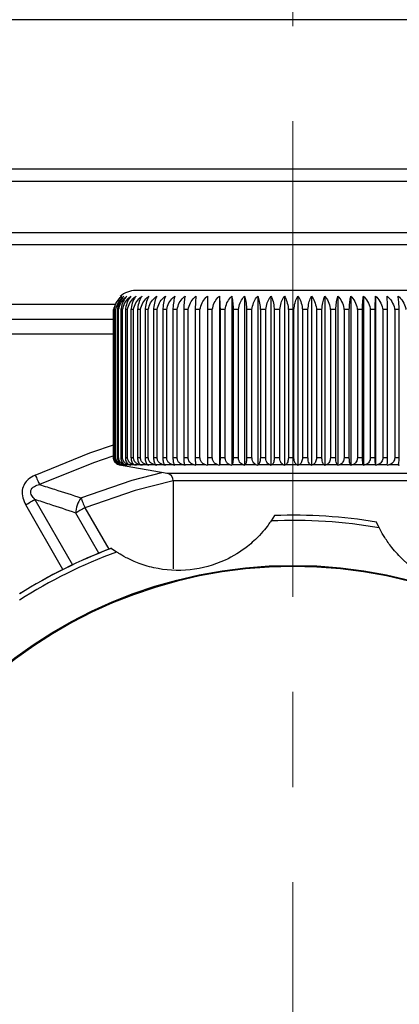
# Model space of a CAD drawing. Units: millimetres. Extents: x 5354 to 6614, y 1970 to 2861.
# Drawn here: x 5925 to 5950, y 2487 to 2553 of the extents above; entities that cross this region are included whole.
import ezdxf

# ---------------------------------------------------------------- set-up
doc = ezdxf.new("R2010")
doc.units = ezdxf.units.MM
doc.linetypes.add('CENTER', pattern=[50.8, 31.75, -6.35, 6.35, -6.35])
doc.layers.add('5.中心线', color=1, linetype='CENTER', lineweight=13)

msp = doc.modelspace()

# ---------------------------------------------------------------- linework, layer by layer
for p, q in [((5993.323, 2552.815), (5849.323, 2552.815)), ((5896.323, 2542.851), (5993.323, 2542.851)), ((5993.323, 2542.019), (5896.323, 2542.019)), ((5896.323, 2538.612), (5993.323, 2538.612)), ((5993.323, 2537.78), (5896.323, 2537.78)), ((5953.84, 2534.737), (5932.807, 2534.737)), ((5902.823, 2533.815), (5931.423, 2533.815)), ((5937.601, 2534.37), (5937.601, 2523.078)), ((5938.402, 2534.37), (5938.402, 2523.078)), ((5939.232, 2534.37), (5939.232, 2523.078)), ((5940.088, 2534.37), (5940.088, 2523.078)), ((5940.964, 2534.37), (5940.964, 2523.078)), ((5941.854, 2534.37), (5941.854, 2523.078)), ((5942.754, 2534.37), (5942.754, 2523.078)), ((5943.657, 2534.37), (5943.657, 2523.078)), ((5944.557, 2534.37), (5944.557, 2523.078)), ((5945.451, 2534.37), (5945.451, 2523.078)), ((5946.331, 2534.37), (5946.331, 2523.078)), ((5947.193, 2534.37), (5947.193, 2523.078)), ((5948.03, 2534.37), (5948.03, 2523.078)), ((5948.839, 2534.37), (5948.839, 2523.078)), ((5931.354, 2533.61), (5931.323, 2533.461)), ((5931.324, 2523.586), (5931.324, 2533.461)), ((5931.365, 2533.461), (5931.34, 2533.461)), ((5931.34, 2533.461), (5931.34, 2523.586)), ((5931.365, 2523.586), (5931.365, 2533.461)), ((5931.481, 2533.461), (5931.427, 2533.461)), ((5931.427, 2533.461), (5931.427, 2523.586)), ((5931.481, 2523.586), (5931.481, 2533.461)), ((5931.669, 2533.461), (5931.587, 2533.461)), ((5931.587, 2533.461), (5931.587, 2523.586)), ((5931.669, 2523.586), (5931.669, 2533.461)), ((5931.93, 2533.461), (5931.819, 2533.461)), ((5931.819, 2533.461), (5931.819, 2523.586)), ((5931.93, 2523.586), (5931.93, 2533.461)), ((5932.26, 2533.461), (5932.123, 2533.461)), ((5932.123, 2533.461), (5932.123, 2523.586)), ((5932.26, 2523.586), (5932.26, 2533.461)), ((5932.659, 2533.461), (5932.495, 2533.461)), ((5932.495, 2533.461), (5932.495, 2523.586)), ((5932.659, 2523.586), (5932.659, 2533.461)), ((5933.124, 2533.461), (5932.934, 2533.461)), ((5932.934, 2533.461), (5932.934, 2523.586)), ((5933.124, 2523.586), (5933.124, 2533.461)), ((5933.651, 2533.461), (5933.437, 2533.461)), ((5933.437, 2533.461), (5933.437, 2523.586)), ((5933.651, 2523.586), (5933.651, 2533.461)), ((5934.238, 2533.461), (5934.002, 2533.461)), ((5934.002, 2533.461), (5934.002, 2523.586)), ((5934.238, 2523.586), (5934.238, 2533.461)), ((5934.881, 2533.461), (5934.623, 2533.461)), ((5934.623, 2533.461), (5934.623, 2523.586)), ((5934.881, 2523.586), (5934.881, 2533.461)), ((5935.577, 2533.461), (5935.298, 2533.461)), ((5935.298, 2533.461), (5935.298, 2523.586)), ((5935.577, 2523.586), (5935.577, 2533.461)), ((5936.319, 2533.461), (5936.023, 2533.461)), ((5936.023, 2533.461), (5936.023, 2523.586)), ((5936.319, 2523.586), (5936.319, 2533.461)), ((5937.106, 2533.461), (5936.793, 2533.461)), ((5936.793, 2533.461), (5936.793, 2523.586)), ((5937.106, 2523.586), (5937.106, 2533.461)), ((5937.93, 2533.461), (5937.603, 2533.461)), ((5937.603, 2533.461), (5937.603, 2523.586)), ((5937.93, 2523.586), (5937.93, 2533.461)), ((5938.788, 2533.461), (5938.448, 2533.461)), ((5938.448, 2533.461), (5938.448, 2523.586)), ((5938.788, 2523.586), (5938.788, 2533.461)), ((5939.673, 2533.461), (5939.324, 2533.461)), ((5939.324, 2533.461), (5939.324, 2523.586)), ((5939.673, 2523.586), (5939.673, 2533.461)), ((5940.581, 2533.461), (5940.224, 2533.461)), ((5940.224, 2533.461), (5940.224, 2523.586)), ((5940.581, 2523.586), (5940.581, 2533.461)), ((5941.506, 2533.461), (5941.143, 2533.461)), ((5941.143, 2533.461), (5941.143, 2523.586)), ((5941.506, 2523.586), (5941.506, 2533.461)), ((5942.443, 2533.461), (5942.075, 2533.461)), ((5942.075, 2533.461), (5942.075, 2523.586)), ((5942.443, 2523.586), (5942.443, 2533.461)), ((5943.015, 2533.461), (5943.015, 2523.586)), ((5943.384, 2533.461), (5943.015, 2533.461)), ((5943.384, 2523.586), (5943.384, 2533.461)), ((5944.326, 2533.461), (5943.958, 2533.461)), ((5943.958, 2533.461), (5943.958, 2523.586)), ((5944.326, 2523.586), (5944.326, 2533.461)), ((5945.261, 2533.461), (5944.896, 2533.461)), ((5944.896, 2533.461), (5944.896, 2523.586)), ((5945.261, 2523.586), (5945.261, 2533.461)), ((5946.184, 2533.461), (5945.824, 2533.461)), ((5945.824, 2533.461), (5945.824, 2523.586)), ((5946.184, 2523.586), (5946.184, 2533.461)), ((5947.09, 2533.461), (5946.737, 2533.461)), ((5946.737, 2533.461), (5946.737, 2523.586)), ((5947.09, 2523.586), (5947.09, 2533.461)), ((5947.972, 2533.461), (5947.63, 2533.461)), ((5947.63, 2533.461), (5947.63, 2523.586)), ((5947.972, 2523.586), (5947.972, 2533.461)), ((5948.826, 2533.461), (5948.495, 2533.461)), ((5948.495, 2533.461), (5948.495, 2523.586)), ((5948.826, 2523.586), (5948.826, 2533.461)), ((5949.645, 2533.461), (5949.329, 2533.461)), ((5949.329, 2533.461), (5949.329, 2523.586)), ((5949.645, 2523.586), (5949.645, 2533.461)), ((5950.426, 2533.461), (5950.125, 2533.461)), ((5950.125, 2533.461), (5950.125, 2523.586)), ((5950.426, 2523.586), (5950.426, 2533.461)), ((5902.823, 2532.815), (5931.324, 2532.815)), ((5931.324, 2531.815), (5902.823, 2531.815)), ((5931.34, 2523.586), (5931.365, 2523.586)), ((5931.427, 2523.586), (5931.481, 2523.586)), ((5931.587, 2523.586), (5931.669, 2523.586)), ((5931.819, 2523.586), (5931.93, 2523.586)), ((5932.123, 2523.586), (5932.26, 2523.586)), ((5932.495, 2523.586), (5932.659, 2523.586)), ((5932.934, 2523.586), (5933.124, 2523.586)), ((5933.437, 2523.586), (5933.651, 2523.586)), ((5934.002, 2523.586), (5934.238, 2523.586)), ((5934.623, 2523.586), (5934.881, 2523.586)), ((5935.298, 2523.586), (5935.577, 2523.586)), ((5936.023, 2523.586), (5936.319, 2523.586)), ((5936.793, 2523.586), (5937.106, 2523.586)), ((5937.603, 2523.586), (5937.93, 2523.586)), ((5938.448, 2523.586), (5938.788, 2523.586)), ((5939.324, 2523.586), (5939.673, 2523.586)), ((5940.224, 2523.586), (5940.581, 2523.586)), ((5941.143, 2523.586), (5941.506, 2523.586)), ((5942.075, 2523.586), (5942.443, 2523.586)), ((5943.015, 2523.586), (5943.384, 2523.586)), ((5943.958, 2523.586), (5944.326, 2523.586)), ((5944.896, 2523.586), (5945.261, 2523.586)), ((5945.824, 2523.586), (5946.184, 2523.586)), ((5946.737, 2523.586), (5947.09, 2523.586)), ((5947.63, 2523.586), (5947.972, 2523.586)), ((5948.495, 2523.586), (5948.826, 2523.586)), ((5949.329, 2523.586), (5949.645, 2523.586)), ((5950.125, 2523.586), (5950.426, 2523.586)), ((5931.737, 2523.093), (5934.91, 2522.534)), ((5931.74, 2523.093), (5931.828, 2523.078)), ((5931.828, 2523.078), (5931.743, 2523.093)), ((5931.798, 2523.093), (5931.743, 2523.093)), ((5931.927, 2523.093), (5931.809, 2523.093)), ((5931.927, 2523.093), (5932.022, 2523.078)), ((5932.022, 2523.078), (5931.946, 2523.093)), ((5932.127, 2523.093), (5931.946, 2523.093)), ((5932.127, 2523.093), (5932.224, 2523.078)), ((5932.224, 2523.078), (5932.153, 2523.093)), ((5932.395, 2523.093), (5932.153, 2523.093)), ((5932.395, 2523.093), (5932.494, 2523.078)), ((5932.494, 2523.078), (5932.429, 2523.093)), ((5932.731, 2523.093), (5932.429, 2523.093)), ((5932.731, 2523.093), (5932.831, 2523.078)), ((5932.831, 2523.078), (5932.772, 2523.093)), ((5933.132, 2523.093), (5932.772, 2523.093)), ((5933.132, 2523.093), (5933.232, 2523.078)), ((5933.232, 2523.078), (5933.18, 2523.093)), ((5933.596, 2523.093), (5933.18, 2523.093)), ((5933.596, 2523.093), (5933.696, 2523.078)), ((5933.696, 2523.078), (5933.651, 2523.093)), ((5934.12, 2523.093), (5933.651, 2523.093)), ((5934.12, 2523.093), (5934.219, 2523.078)), ((5934.219, 2523.078), (5934.181, 2523.093)), ((5934.701, 2523.093), (5934.181, 2523.093)), ((5934.701, 2523.093), (5934.799, 2523.078)), ((5934.799, 2523.078), (5934.768, 2523.093)), ((5935.335, 2523.093), (5934.768, 2523.093)), ((5935.335, 2523.093), (5935.431, 2523.078)), ((5935.431, 2523.078), (5935.408, 2523.093)), ((5936.018, 2523.093), (5935.408, 2523.093)), ((5936.018, 2523.093), (5936.111, 2523.078)), ((5936.111, 2523.078), (5936.096, 2523.093)), ((5936.746, 2523.093), (5936.096, 2523.093)), ((5936.746, 2523.093), (5936.836, 2523.078)), ((5936.836, 2523.078), (5936.829, 2523.093)), ((5937.515, 2523.093), (5936.829, 2523.093)), ((5937.515, 2523.093), (5937.601, 2523.078)), ((5937.601, 2523.078), (5937.602, 2523.093)), ((5938.319, 2523.093), (5937.602, 2523.093)), ((5938.319, 2523.093), (5938.402, 2523.078)), ((5938.402, 2523.078), (5938.41, 2523.093)), ((5939.155, 2523.093), (5938.41, 2523.093)), ((5939.155, 2523.093), (5939.232, 2523.078)), ((5939.232, 2523.078), (5939.248, 2523.093)), ((5940.016, 2523.093), (5939.248, 2523.093)), ((5940.016, 2523.093), (5940.088, 2523.078)), ((5940.088, 2523.078), (5940.112, 2523.093)), ((5940.897, 2523.093), (5940.112, 2523.093)), ((5940.897, 2523.093), (5940.964, 2523.078)), ((5940.964, 2523.078), (5940.995, 2523.093)), ((5941.794, 2523.093), (5940.995, 2523.093)), ((5941.794, 2523.093), (5941.854, 2523.078)), ((5941.854, 2523.078), (5941.893, 2523.093)), ((5942.699, 2523.093), (5941.893, 2523.093)), ((5942.699, 2523.093), (5942.754, 2523.078)), ((5942.754, 2523.078), (5942.799, 2523.093)), ((5943.609, 2523.093), (5942.799, 2523.093)), ((5943.609, 2523.093), (5943.657, 2523.078)), ((5943.657, 2523.078), (5943.709, 2523.093)), ((5944.517, 2523.093), (5943.709, 2523.093)), ((5944.517, 2523.093), (5944.557, 2523.078)), ((5944.557, 2523.078), (5944.617, 2523.093)), ((5945.418, 2523.093), (5944.617, 2523.093)), ((5945.418, 2523.093), (5945.451, 2523.078)), ((5945.451, 2523.078), (5945.516, 2523.093)), ((5946.305, 2523.093), (5945.516, 2523.093)), ((5946.305, 2523.093), (5946.331, 2523.078)), ((5946.331, 2523.078), (5946.402, 2523.093)), ((5947.175, 2523.093), (5946.402, 2523.093)), ((5947.175, 2523.093), (5947.193, 2523.078)), ((5947.193, 2523.078), (5947.269, 2523.093)), ((5948.02, 2523.093), (5947.269, 2523.093)), ((5948.02, 2523.093), (5948.03, 2523.078)), ((5948.03, 2523.078), (5948.111, 2523.093)), ((5948.837, 2523.093), (5948.111, 2523.093)), ((5948.837, 2523.093), (5948.839, 2523.078)), ((5948.839, 2523.078), (5948.925, 2523.093)), ((5949.619, 2523.093), (5948.925, 2523.093)), ((5949.619, 2523.093), (5949.614, 2523.078)), ((5949.614, 2523.078), (5949.703, 2523.093)), ((5950.363, 2523.093), (5949.703, 2523.093)), ((5950.363, 2523.093), (5950.35, 2523.078)), ((5950.35, 2523.078), (5950.442, 2523.093)), ((5934.91, 2522.534), (5951.737, 2522.534)), ((5935.323, 2522.041), (5935.323, 2516.158)), ((5951.323, 2522.041), (5935.323, 2522.041)), ((5926.07, 2520.785), (5928.587, 2516.426)), ((5927.949, 2516.116), (5925.457, 2520.432)), ((5929.415, 2520.233), (5931.014, 2517.464)), ((5930.35, 2517.201), (5928.803, 2519.88)), ((5942.089, 2519.716), (5941.861, 2519.357)), ((5949.092, 2518.897), (5948.912, 2519.282)), ((5931.529, 2517.282), (5931.18, 2517.525))]:
    msp.add_line(p, q)
at = {"flags": 128}
for points in [[(5926.086, 2522.422), (5929.747, 2523.912), (5931.462, 2524.473)], [(5931.292, 2523.68), (5929.982, 2523.245), (5926.384, 2521.78)], [(5929.154, 2520.89), (5932.583, 2522.071), (5934.568, 2522.594)], [(5926.086, 2522.422), (5926.128, 2522.333), (5926.169, 2522.245), (5926.209, 2522.158), (5926.248, 2522.074), (5926.285, 2521.994), (5926.32, 2521.918), (5926.354, 2521.846), (5926.384, 2521.78)], [(5935.323, 2522.04), (5932.782, 2521.393), (5929.415, 2520.233)], [(5925.457, 2520.432), (5925.542, 2520.481), (5925.626, 2520.529), (5925.709, 2520.577), (5925.789, 2520.623), (5925.866, 2520.668), (5925.939, 2520.71), (5926.007, 2520.749), (5926.07, 2520.785)], [(5929.154, 2520.89), (5929.181, 2520.823), (5929.21, 2520.749), (5929.241, 2520.671), (5929.274, 2520.589), (5929.308, 2520.503), (5929.343, 2520.415), (5929.379, 2520.324), (5929.415, 2520.233)], [(5929.415, 2520.233), (5929.33, 2520.184), (5929.246, 2520.136), (5929.164, 2520.088), (5929.084, 2520.042), (5929.007, 2519.998), (5928.934, 2519.956), (5928.866, 2519.916), (5928.803, 2519.88)]]:
    msp.add_lwpolyline(points, dxfattribs=at)
msp.add_circle((5943.323, 2485.315), 31.074)
for centre, radius, start, end in [((5932.807, 2533.237), 1.5, 90, 133.15303), ((5934.823, 2522.041), 0.5, 0, 80), ((5930.514, 2519.852), 1.711, 142.65038, 179.0678), ((5943.323, 2485.315), 34.073, 80.25256, 92.45903), ((5943.323, 2485.315), 34.424, 80.64839, 92.05779), ((5943.323, 2485.315), 34.423, 80.65708, 92.0545), ((5943.323, 2485.315), 34.423, 110.65708, 122.0545), ((5943.323, 2485.315), 34.424, 110.64305, 122.05144), ((5943.323, 2485.315), 34.073, 110.25256, 122.45903), ((5943.323, 2485.315), 31, 0, 180)]:
    msp.add_arc(centre, radius, start, end)
for points, knots in [([(5931.523, 2533.988), (5931.455, 2533.845), (5931.375, 2533.676), (5931.345, 2533.488), (5931.34, 2533.461)], [0, 0, 0, 0, 0.85306, 1, 1, 1, 1]), ([(5931.365, 2533.461), (5931.405, 2533.614), (5931.484, 2533.919), (5931.705, 2534.208), (5931.854, 2534.338), (5931.89, 2534.37)], [0, 0, 0, 0, 0.43093, 0.860948, 1, 1, 1, 1]), ([(5931.481, 2533.461), (5931.522, 2533.614), (5931.603, 2533.919), (5931.831, 2534.208), (5931.984, 2534.338), (5932.022, 2534.37)], [0, 0, 0, 0, 0.430931, 0.860949, 1, 1, 1, 1]), ([(5932.022, 2534.37), (5931.926, 2534.256), (5931.735, 2534.029), (5931.619, 2533.681), (5931.591, 2533.488), (5931.587, 2533.461)], [0, 0, 0, 0, 0.460712, 0.923351, 1, 1, 1, 1]), ([(5931.669, 2533.461), (5931.711, 2533.614), (5931.795, 2533.919), (5932.028, 2534.208), (5932.185, 2534.338), (5932.224, 2534.37)], [0, 0, 0, 0, 0.430929, 0.860948, 1, 1, 1, 1]), ([(5932.224, 2534.37), (5932.135, 2534.256), (5931.957, 2534.029), (5931.849, 2533.681), (5931.823, 2533.488), (5931.819, 2533.461)], [0, 0, 0, 0, 0.4606852, 0.9233241, 1, 1, 1, 1]), ([(5931.93, 2533.461), (5931.972, 2533.614), (5932.057, 2533.919), (5932.295, 2534.208), (5932.455, 2534.338), (5932.494, 2534.37)], [0, 0, 0, 0, 0.43093, 0.860947, 1, 1, 1, 1]), ([(5932.494, 2534.37), (5932.412, 2534.256), (5932.249, 2534.029), (5932.15, 2533.681), (5932.126, 2533.488), (5932.123, 2533.461)], [0, 0, 0, 0, 0.460685, 0.923325, 1, 1, 1, 1]), ([(5932.26, 2533.461), (5932.303, 2533.614), (5932.389, 2533.919), (5932.63, 2534.208), (5932.791, 2534.338), (5932.831, 2534.37)], [0, 0, 0, 0, 0.430931, 0.86095, 1, 1, 1, 1]), ([(5932.831, 2534.37), (5932.757, 2534.256), (5932.609, 2534.029), (5932.52, 2533.681), (5932.498, 2533.488), (5932.495, 2533.461)], [0, 0, 0, 0, 0.460713, 0.923352, 1, 1, 1, 1]), ([(5932.659, 2533.461), (5932.702, 2533.614), (5932.789, 2533.919), (5933.031, 2534.208), (5933.193, 2534.338), (5933.232, 2534.37)], [0, 0, 0, 0, 0.430931, 0.86095, 1, 1, 1, 1]), ([(5933.232, 2534.37), (5933.167, 2534.256), (5933.035, 2534.029), (5932.956, 2533.681), (5932.937, 2533.488), (5932.934, 2533.461)], [0, 0, 0, 0, 0.460718, 0.923353, 1, 1, 1, 1]), ([(5933.124, 2533.461), (5933.167, 2533.614), (5933.253, 2533.919), (5933.495, 2534.208), (5933.657, 2534.338), (5933.696, 2534.37)], [0, 0, 0, 0, 0.430931, 0.860947, 1, 1, 1, 1]), ([(5933.696, 2534.37), (5933.639, 2534.256), (5933.525, 2534.029), (5933.457, 2533.681), (5933.44, 2533.488), (5933.437, 2533.461)], [0, 0, 0, 0, 0.460719, 0.923353, 1, 1, 1, 1]), ([(5933.651, 2533.461), (5933.694, 2533.614), (5933.78, 2533.919), (5934.019, 2534.208), (5934.18, 2534.338), (5934.219, 2534.37)], [0, 0, 0, 0, 0.43093, 0.860948, 1, 1, 1, 1]), ([(5934.219, 2534.37), (5934.172, 2534.256), (5934.076, 2534.029), (5934.018, 2533.681), (5934.004, 2533.488), (5934.002, 2533.461)], [0, 0, 0, 0, 0.460749, 0.92338, 1, 1, 1, 1]), ([(5934.238, 2533.461), (5934.281, 2533.614), (5934.365, 2533.919), (5934.601, 2534.208), (5934.76, 2534.338), (5934.799, 2534.37)], [0, 0, 0, 0, 0.430929, 0.860948, 1, 1, 1, 1]), ([(5934.799, 2534.37), (5934.76, 2534.256), (5934.683, 2534.029), (5934.636, 2533.681), (5934.625, 2533.488), (5934.623, 2533.461)], [0, 0, 0, 0, 0.460747, 0.923379, 1, 1, 1, 1]), ([(5934.881, 2533.461), (5934.923, 2533.614), (5935.005, 2533.919), (5935.237, 2534.208), (5935.393, 2534.338), (5935.431, 2534.37)], [0, 0, 0, 0, 0.43093, 0.860949, 1, 1, 1, 1]), ([(5935.431, 2534.37), (5935.402, 2534.256), (5935.343, 2534.029), (5935.308, 2533.681), (5935.3, 2533.488), (5935.298, 2533.461)], [0, 0, 0, 0, 0.460751, 0.92338, 1, 1, 1, 1]), ([(5935.577, 2533.461), (5935.617, 2533.614), (5935.697, 2533.919), (5935.923, 2534.208), (5936.074, 2534.338), (5936.111, 2534.37)], [0, 0, 0, 0, 0.430931, 0.860948, 1, 1, 1, 1]), ([(5936.111, 2534.37), (5936.092, 2534.256), (5936.053, 2534.029), (5936.03, 2533.681), (5936.024, 2533.488), (5936.023, 2533.461)], [0, 0, 0, 0, 0.460749, 0.923382, 1, 1, 1, 1]), ([(5936.319, 2533.461), (5936.358, 2533.614), (5936.436, 2533.919), (5936.654, 2534.208), (5936.801, 2534.338), (5936.836, 2534.37)], [0, 0, 0, 0, 0.430931, 0.860949, 1, 1, 1, 1]), ([(5936.836, 2534.37), (5936.827, 2534.256), (5936.808, 2534.029), (5936.796, 2533.681), (5936.793, 2533.488), (5936.793, 2533.461)], [0, 0, 0, 0, 0.46075, 0.923381, 1, 1, 1, 1]), ([(5937.106, 2533.461), (5937.143, 2533.614), (5937.218, 2533.919), (5937.427, 2534.208), (5937.567, 2534.338), (5937.601, 2534.37)], [0, 0, 0, 0, 0.43093, 0.860949, 1, 1, 1, 1]), ([(5937.601, 2534.37), (5937.602, 2534.256), (5937.602, 2534.029), (5937.603, 2533.681), (5937.603, 2533.488), (5937.603, 2533.461)], [0, 0, 0, 0, 0.460752, 0.923381, 1, 1, 1, 1]), ([(5937.93, 2533.461), (5937.966, 2533.614), (5938.037, 2533.919), (5938.236, 2534.208), (5938.369, 2534.338), (5938.402, 2534.37)], [0, 0, 0, 0, 0.430931, 0.86095, 1, 1, 1, 1]), ([(5938.402, 2534.37), (5938.412, 2534.256), (5938.432, 2534.029), (5938.445, 2533.681), (5938.448, 2533.488), (5938.448, 2533.461)], [0, 0, 0, 0, 0.460749, 0.923381, 1, 1, 1, 1]), ([(5938.788, 2533.461), (5938.821, 2533.614), (5938.888, 2533.919), (5939.076, 2534.208), (5939.202, 2534.338), (5939.232, 2534.37)], [0, 0, 0, 0, 0.430931, 0.860951, 1, 1, 1, 1]), ([(5939.232, 2534.37), (5939.252, 2534.256), (5939.293, 2534.029), (5939.317, 2533.681), (5939.323, 2533.488), (5939.324, 2533.461)], [0, 0, 0, 0, 0.46075, 0.92338, 1, 1, 1, 1]), ([(5939.673, 2533.461), (5939.705, 2533.614), (5939.767, 2533.919), (5939.942, 2534.208), (5940.059, 2534.338), (5940.088, 2534.37)], [0, 0, 0, 0, 0.43093, 0.860948, 1, 1, 1, 1]), ([(5940.088, 2534.37), (5940.118, 2534.256), (5940.178, 2534.029), (5940.213, 2533.681), (5940.222, 2533.488), (5940.224, 2533.461)], [0, 0, 0, 0, 0.460749, 0.92338, 1, 1, 1, 1]), ([(5940.581, 2533.461), (5940.61, 2533.614), (5940.668, 2533.919), (5940.829, 2534.208), (5940.937, 2534.338), (5940.964, 2534.37)], [0, 0, 0, 0, 0.43093, 0.860949, 1, 1, 1, 1]), ([(5940.964, 2534.37), (5941.003, 2534.256), (5941.082, 2534.029), (5941.129, 2533.681), (5941.141, 2533.488), (5941.143, 2533.461)], [0, 0, 0, 0, 0.460749, 0.923381, 1, 1, 1, 1]), ([(5941.506, 2533.461), (5941.533, 2533.614), (5941.585, 2533.919), (5941.732, 2534.208), (5941.83, 2534.338), (5941.854, 2534.37)], [0, 0, 0, 0, 0.430931, 0.860947, 1, 1, 1, 1]), ([(5941.854, 2534.37), (5941.903, 2534.256), (5942, 2534.029), (5942.059, 2533.681), (5942.073, 2533.488), (5942.075, 2533.461)], [0, 0, 0, 0, 0.460749, 0.923381, 1, 1, 1, 1]), ([(5942.443, 2533.461), (5942.466, 2533.614), (5942.513, 2533.919), (5942.644, 2534.208), (5942.732, 2534.338), (5942.754, 2534.37)], [0, 0, 0, 0, 0.430932, 0.860949, 1, 1, 1, 1]), ([(5942.754, 2534.37), (5942.811, 2534.256), (5942.927, 2534.029), (5942.996, 2533.681), (5943.013, 2533.488), (5943.015, 2533.461)], [0, 0, 0, 0, 0.460747, 0.92338, 1, 1, 1, 1]), ([(5943.384, 2533.461), (5943.405, 2533.614), (5943.446, 2533.919), (5943.561, 2534.208), (5943.638, 2534.338), (5943.657, 2534.37)], [0, 0, 0, 0, 0.430931, 0.860946, 1, 1, 1, 1]), ([(5943.657, 2534.37), (5943.723, 2534.256), (5943.855, 2534.029), (5943.935, 2533.681), (5943.955, 2533.488), (5943.958, 2533.461)], [0, 0, 0, 0, 0.460721, 0.923353, 1, 1, 1, 1]), ([(5944.326, 2533.461), (5944.343, 2533.614), (5944.378, 2533.919), (5944.476, 2534.208), (5944.541, 2534.338), (5944.557, 2534.37)], [0, 0, 0, 0, 0.430932, 0.860948, 1, 1, 1, 1]), ([(5944.557, 2534.37), (5944.632, 2534.256), (5944.781, 2534.029), (5944.871, 2533.681), (5944.893, 2533.488), (5944.896, 2533.461)], [0, 0, 0, 0, 0.460717, 0.923352, 1, 1, 1, 1]), ([(5945.261, 2533.461), (5945.275, 2533.614), (5945.304, 2533.919), (5945.384, 2534.208), (5945.438, 2534.338), (5945.451, 2534.37)], [0, 0, 0, 0, 0.43093, 0.860947, 1, 1, 1, 1]), ([(5945.451, 2534.37), (5945.533, 2534.256), (5945.697, 2534.029), (5945.797, 2533.681), (5945.821, 2533.488), (5945.824, 2533.461)], [0, 0, 0, 0, 0.460715, 0.923351, 1, 1, 1, 1]), ([(5946.184, 2533.461), (5946.195, 2533.614), (5946.217, 2533.919), (5946.279, 2534.208), (5946.321, 2534.338), (5946.331, 2534.37)], [0, 0, 0, 0, 0.430931, 0.86095, 1, 1, 1, 1]), ([(5946.331, 2534.37), (5946.42, 2534.256), (5946.599, 2534.029), (5946.707, 2533.681), (5946.734, 2533.488), (5946.737, 2533.461)], [0, 0, 0, 0, 0.460683, 0.923324, 1, 1, 1, 1]), ([(5947.09, 2533.461), (5947.097, 2533.614), (5947.113, 2533.919), (5947.156, 2534.208), (5947.185, 2534.338), (5947.193, 2534.37)], [0, 0, 0, 0, 0.430932, 0.860949, 1, 1, 1, 1]), ([(5947.193, 2534.37), (5947.289, 2534.256), (5947.481, 2534.029), (5947.597, 2533.681), (5947.626, 2533.488), (5947.63, 2533.461)], [0, 0, 0, 0, 0.460684, 0.923325, 1, 1, 1, 1]), ([(5947.972, 2533.461), (5947.976, 2533.614), (5947.985, 2533.919), (5948.01, 2534.208), (5948.026, 2534.338), (5948.03, 2534.37)], [0, 0, 0, 0, 0.4309307, 0.86095, 1, 1, 1, 1]), ([(5948.03, 2534.37), (5948.132, 2534.256), (5948.337, 2534.029), (5948.46, 2533.681), (5948.491, 2533.488), (5948.495, 2533.461)], [0, 0, 0, 0, 0.460713, 0.923352, 1, 1, 1, 1]), ([(5948.826, 2533.461), (5948.827, 2533.614), (5948.829, 2533.919), (5948.834, 2534.208), (5948.838, 2534.338), (5948.839, 2534.37)], [0, 0, 0, 0, 0.43093, 0.860948, 1, 1, 1, 1]), ([(5948.839, 2534.37), (5948.947, 2534.256), (5949.162, 2534.029), (5949.292, 2533.681), (5949.324, 2533.488), (5949.329, 2533.461)], [0, 0, 0, 0, 0.460719, 0.923352, 1, 1, 1, 1]), ([(5949.614, 2534.37), (5949.726, 2534.256), (5949.952, 2534.029), (5950.087, 2533.681), (5950.121, 2533.488), (5950.125, 2533.461)], [0, 0, 0, 0, 0.4607205, 0.9233531, 1, 1, 1, 1]), ([(5949.645, 2533.461), (5949.643, 2533.614), (5949.638, 2533.919), (5949.625, 2534.208), (5949.616, 2534.338), (5949.614, 2534.37)], [0, 0, 0, 0, 0.430929, 0.860945, 1, 1, 1, 1]), ([(5950.35, 2534.37), (5950.466, 2534.256), (5950.7, 2534.029), (5950.841, 2533.681), (5950.875, 2533.488), (5950.88, 2533.461)], [0, 0, 0, 0, 0.460748, 0.92338, 1, 1, 1, 1]), ([(5950.426, 2533.461), (5950.42, 2533.614), (5950.409, 2533.919), (5950.377, 2534.208), (5950.355, 2534.338), (5950.35, 2534.37)], [0, 0, 0, 0, 0.43093, 0.860946, 1, 1, 1, 1]), ([(5931.515, 2523.204), (5931.483, 2523.229), (5931.406, 2523.29), (5931.337, 2523.431), (5931.328, 2523.539), (5931.324, 2523.586)], [0, 0, 0, 0, 0.2895459, 0.6947609, 1, 1, 1, 1]), ([(5931.34, 2523.586), (5931.345, 2523.535), (5931.354, 2523.432), (5931.422, 2523.295), (5931.525, 2523.183), (5931.638, 2523.118), (5931.716, 2523.1), (5931.743, 2523.093)], [0, 0, 0, 0, 0.205755, 0.41138, 0.626709, 0.867127, 1, 1, 1, 1]), ([(5931.798, 2523.093), (5931.737, 2523.11), (5931.613, 2523.143), (5931.466, 2523.272), (5931.379, 2523.43), (5931.369, 2523.539), (5931.365, 2523.586)], [0, 0, 0, 0, 0.2786301, 0.5601187, 0.8110085, 1, 1, 1, 1]), ([(5931.427, 2523.586), (5931.431, 2523.535), (5931.44, 2523.432), (5931.505, 2523.295), (5931.602, 2523.183), (5931.71, 2523.118), (5931.783, 2523.1), (5931.809, 2523.093)], [0, 0, 0, 0, 0.205754, 0.41138, 0.626714, 0.867127, 1, 1, 1, 1]), ([(5931.927, 2523.093), (5931.864, 2523.11), (5931.736, 2523.143), (5931.585, 2523.272), (5931.495, 2523.43), (5931.485, 2523.539), (5931.481, 2523.586)], [0, 0, 0, 0, 0.278626, 0.560116, 0.811008, 1, 1, 1, 1]), ([(5931.587, 2523.586), (5931.591, 2523.535), (5931.599, 2523.432), (5931.66, 2523.295), (5931.752, 2523.183), (5931.853, 2523.118), (5931.921, 2523.1), (5931.946, 2523.093)], [0, 0, 0, 0, 0.205755, 0.411381, 0.626712, 0.867127, 1, 1, 1, 1]), ([(5932.127, 2523.093), (5932.062, 2523.11), (5931.931, 2523.143), (5931.776, 2523.272), (5931.684, 2523.43), (5931.674, 2523.539), (5931.669, 2523.586)], [0, 0, 0, 0, 0.278628, 0.560115, 0.811009, 1, 1, 1, 1]), ([(5931.819, 2523.586), (5931.823, 2523.535), (5931.83, 2523.432), (5931.887, 2523.295), (5931.972, 2523.183), (5932.066, 2523.118), (5932.13, 2523.1), (5932.153, 2523.093)], [0, 0, 0, 0, 0.205756, 0.411382, 0.626715, 0.867131, 1, 1, 1, 1]), ([(5932.395, 2523.093), (5932.329, 2523.11), (5932.196, 2523.143), (5932.038, 2523.272), (5931.944, 2523.43), (5931.934, 2523.539), (5931.93, 2523.586)], [0, 0, 0, 0, 0.278627, 0.560114, 0.811008, 1, 1, 1, 1]), ([(5932.123, 2523.586), (5932.126, 2523.535), (5932.133, 2523.432), (5932.185, 2523.295), (5932.263, 2523.183), (5932.35, 2523.118), (5932.408, 2523.1), (5932.429, 2523.093)], [0, 0, 0, 0, 0.205754, 0.411382, 0.626712, 0.867124, 1, 1, 1, 1]), ([(5932.731, 2523.093), (5932.664, 2523.11), (5932.529, 2523.143), (5932.37, 2523.272), (5932.275, 2523.43), (5932.265, 2523.539), (5932.26, 2523.586)], [0, 0, 0, 0, 0.278624, 0.560116, 0.811008, 1, 1, 1, 1]), ([(5932.495, 2523.586), (5932.498, 2523.535), (5932.504, 2523.432), (5932.551, 2523.295), (5932.622, 2523.183), (5932.7, 2523.118), (5932.753, 2523.1), (5932.772, 2523.093)], [0, 0, 0, 0, 0.205755, 0.411381, 0.626712, 0.86713, 1, 1, 1, 1]), ([(5933.132, 2523.093), (5933.065, 2523.11), (5932.93, 2523.143), (5932.769, 2523.272), (5932.674, 2523.43), (5932.664, 2523.539), (5932.659, 2523.586)], [0, 0, 0, 0, 0.2786256, 0.560114, 0.8110081, 1, 1, 1, 1]), ([(5932.934, 2523.586), (5932.937, 2523.535), (5932.942, 2523.432), (5932.984, 2523.295), (5933.047, 2523.183), (5933.116, 2523.118), (5933.164, 2523.1), (5933.18, 2523.093)], [0, 0, 0, 0, 0.205754, 0.411381, 0.62671, 0.867122, 1, 1, 1, 1]), ([(5933.596, 2523.093), (5933.529, 2523.11), (5933.394, 2523.143), (5933.234, 2523.272), (5933.139, 2523.43), (5933.128, 2523.539), (5933.124, 2523.586)], [0, 0, 0, 0, 0.278629, 0.560116, 0.811009, 1, 1, 1, 1]), ([(5933.437, 2523.586), (5933.44, 2523.535), (5933.444, 2523.432), (5933.481, 2523.295), (5933.535, 2523.183), (5933.596, 2523.118), (5933.637, 2523.1), (5933.651, 2523.093)], [0, 0, 0, 0, 0.205755, 0.411382, 0.626717, 0.867129, 1, 1, 1, 1]), ([(5934.12, 2523.093), (5934.053, 2523.11), (5933.919, 2523.143), (5933.76, 2523.272), (5933.666, 2523.43), (5933.656, 2523.539), (5933.651, 2523.586)], [0, 0, 0, 0, 0.278627, 0.560117, 0.811009, 1, 1, 1, 1]), ([(5934.002, 2523.586), (5934.004, 2523.535), (5934.008, 2523.432), (5934.038, 2523.295), (5934.084, 2523.183), (5934.135, 2523.118), (5934.169, 2523.1), (5934.181, 2523.093)], [0, 0, 0, 0, 0.2057545, 0.4113809, 0.6267124, 0.8671248, 1, 1, 1, 1]), ([(5934.701, 2523.093), (5934.635, 2523.11), (5934.503, 2523.143), (5934.346, 2523.272), (5934.253, 2523.43), (5934.243, 2523.539), (5934.238, 2523.586)], [0, 0, 0, 0, 0.2786276, 0.5601158, 0.8110084, 1, 1, 1, 1]), ([(5934.623, 2523.586), (5934.625, 2523.535), (5934.628, 2523.432), (5934.653, 2523.295), (5934.69, 2523.183), (5934.731, 2523.118), (5934.758, 2523.1), (5934.768, 2523.093)], [0, 0, 0, 0, 0.205755, 0.41138, 0.626709, 0.86712, 1, 1, 1, 1]), ([(5935.335, 2523.093), (5935.27, 2523.11), (5935.14, 2523.143), (5934.987, 2523.272), (5934.896, 2523.43), (5934.886, 2523.539), (5934.881, 2523.586)], [0, 0, 0, 0, 0.278631, 0.560116, 0.811009, 1, 1, 1, 1]), ([(5935.298, 2523.586), (5935.3, 2523.535), (5935.302, 2523.432), (5935.321, 2523.295), (5935.349, 2523.183), (5935.379, 2523.118), (5935.4, 2523.1), (5935.408, 2523.093)], [0, 0, 0, 0, 0.205754, 0.411379, 0.626714, 0.867125, 1, 1, 1, 1]), ([(5936.018, 2523.093), (5935.955, 2523.11), (5935.829, 2523.143), (5935.679, 2523.272), (5935.59, 2523.43), (5935.581, 2523.539), (5935.577, 2523.586)], [0, 0, 0, 0, 0.278631, 0.560115, 0.811008, 1, 1, 1, 1]), ([(5936.023, 2523.586), (5936.024, 2523.535), (5936.026, 2523.432), (5936.038, 2523.295), (5936.057, 2523.183), (5936.077, 2523.118), (5936.091, 2523.1), (5936.096, 2523.093)], [0, 0, 0, 0, 0.205753, 0.411377, 0.626709, 0.86712, 1, 1, 1, 1]), ([(5936.746, 2523.093), (5936.685, 2523.11), (5936.563, 2523.143), (5936.419, 2523.272), (5936.333, 2523.43), (5936.323, 2523.539), (5936.319, 2523.586)], [0, 0, 0, 0, 0.2786258, 0.5601172, 0.8110084, 1, 1, 1, 1]), ([(5936.793, 2523.586), (5936.793, 2523.535), (5936.794, 2523.432), (5936.8, 2523.295), (5936.809, 2523.183), (5936.819, 2523.118), (5936.826, 2523.1), (5936.829, 2523.093)], [0, 0, 0, 0, 0.2057557, 0.4113818, 0.6267069, 0.86712, 1, 1, 1, 1]), ([(5937.515, 2523.093), (5937.456, 2523.11), (5937.339, 2523.143), (5937.201, 2523.272), (5937.118, 2523.43), (5937.109, 2523.539), (5937.106, 2523.586)], [0, 0, 0, 0, 0.278628, 0.560117, 0.811009, 1, 1, 1, 1]), ([(5937.603, 2523.586), (5937.603, 2523.535), (5937.603, 2523.432), (5937.603, 2523.295), (5937.602, 2523.183), (5937.602, 2523.118), (5937.602, 2523.1), (5937.602, 2523.093)], [0, 0, 0, 0, 0.205754, 0.411378, 0.626711, 0.867128, 1, 1, 1, 1]), ([(5938.319, 2523.093), (5938.264, 2523.11), (5938.152, 2523.143), (5938.02, 2523.272), (5937.942, 2523.43), (5937.934, 2523.539), (5937.93, 2523.586)], [0, 0, 0, 0, 0.278626, 0.560113, 0.811008, 1, 1, 1, 1]), ([(5938.448, 2523.586), (5938.448, 2523.535), (5938.447, 2523.432), (5938.44, 2523.295), (5938.431, 2523.183), (5938.42, 2523.118), (5938.412, 2523.1), (5938.41, 2523.093)], [0, 0, 0, 0, 0.205754, 0.411377, 0.626707, 0.867124, 1, 1, 1, 1]), ([(5939.155, 2523.093), (5939.102, 2523.11), (5938.997, 2523.143), (5938.873, 2523.272), (5938.799, 2523.43), (5938.791, 2523.539), (5938.788, 2523.586)], [0, 0, 0, 0, 0.278625, 0.560116, 0.811008, 1, 1, 1, 1]), ([(5939.324, 2523.586), (5939.323, 2523.535), (5939.321, 2523.432), (5939.308, 2523.295), (5939.289, 2523.183), (5939.268, 2523.118), (5939.253, 2523.1), (5939.248, 2523.093)], [0, 0, 0, 0, 0.205757, 0.411382, 0.626714, 0.867126, 1, 1, 1, 1]), ([(5940.016, 2523.093), (5939.967, 2523.11), (5939.869, 2523.143), (5939.753, 2523.272), (5939.684, 2523.43), (5939.677, 2523.539), (5939.673, 2523.586)], [0, 0, 0, 0, 0.27863, 0.560121, 0.811009, 1, 1, 1, 1]), ([(5940.224, 2523.586), (5940.222, 2523.535), (5940.22, 2523.432), (5940.201, 2523.295), (5940.172, 2523.183), (5940.141, 2523.118), (5940.119, 2523.1), (5940.112, 2523.093)], [0, 0, 0, 0, 0.205756, 0.411382, 0.626714, 0.867127, 1, 1, 1, 1]), ([(5940.897, 2523.093), (5940.852, 2523.11), (5940.762, 2523.143), (5940.655, 2523.272), (5940.591, 2523.43), (5940.584, 2523.539), (5940.581, 2523.586)], [0, 0, 0, 0, 0.278624, 0.560117, 0.811009, 1, 1, 1, 1]), ([(5941.143, 2523.586), (5941.141, 2523.535), (5941.138, 2523.432), (5941.113, 2523.295), (5941.075, 2523.183), (5941.033, 2523.118), (5941.005, 2523.1), (5940.995, 2523.093)], [0, 0, 0, 0, 0.2057567, 0.4113794, 0.6267181, 0.8671244, 1, 1, 1, 1]), ([(5941.794, 2523.093), (5941.753, 2523.11), (5941.671, 2523.143), (5941.573, 2523.272), (5941.515, 2523.43), (5941.509, 2523.539), (5941.506, 2523.586)], [0, 0, 0, 0, 0.2786246, 0.5601188, 0.8110075, 1, 1, 1, 1]), ([(5942.075, 2523.586), (5942.073, 2523.535), (5942.069, 2523.432), (5942.038, 2523.295), (5941.992, 2523.183), (5941.94, 2523.118), (5941.905, 2523.1), (5941.893, 2523.093)], [0, 0, 0, 0, 0.205755, 0.411379, 0.626706, 0.86712, 1, 1, 1, 1]), ([(5942.699, 2523.093), (5942.663, 2523.11), (5942.589, 2523.143), (5942.502, 2523.272), (5942.451, 2523.43), (5942.445, 2523.539), (5942.443, 2523.586)], [0, 0, 0, 0, 0.278621, 0.5601128, 0.8110082, 1, 1, 1, 1]), ([(5943.015, 2523.586), (5943.013, 2523.535), (5943.008, 2523.432), (5942.972, 2523.295), (5942.916, 2523.183), (5942.855, 2523.118), (5942.814, 2523.1), (5942.799, 2523.093)], [0, 0, 0, 0, 0.205754, 0.411383, 0.626713, 0.867122, 1, 1, 1, 1]), ([(5943.609, 2523.093), (5943.577, 2523.11), (5943.513, 2523.143), (5943.437, 2523.272), (5943.391, 2523.43), (5943.387, 2523.539), (5943.384, 2523.586)], [0, 0, 0, 0, 0.278626, 0.560112, 0.811008, 1, 1, 1, 1]), ([(5943.958, 2523.586), (5943.955, 2523.535), (5943.949, 2523.432), (5943.907, 2523.295), (5943.844, 2523.183), (5943.774, 2523.118), (5943.726, 2523.1), (5943.709, 2523.093)], [0, 0, 0, 0, 0.205755, 0.411378, 0.626711, 0.867127, 1, 1, 1, 1]), ([(5944.517, 2523.093), (5944.49, 2523.11), (5944.435, 2523.143), (5944.37, 2523.272), (5944.332, 2523.43), (5944.328, 2523.539), (5944.326, 2523.586)], [0, 0, 0, 0, 0.278621, 0.560116, 0.811006, 1, 1, 1, 1]), ([(5944.896, 2523.586), (5944.893, 2523.535), (5944.887, 2523.432), (5944.839, 2523.295), (5944.768, 2523.183), (5944.689, 2523.118), (5944.636, 2523.1), (5944.617, 2523.093)], [0, 0, 0, 0, 0.2057537, 0.4113786, 0.6267113, 0.8671273, 1, 1, 1, 1]), ([(5945.418, 2523.093), (5945.395, 2523.11), (5945.35, 2523.143), (5945.297, 2523.272), (5945.266, 2523.43), (5945.262, 2523.539), (5945.261, 2523.586)], [0, 0, 0, 0, 0.278625, 0.560118, 0.811007, 1, 1, 1, 1]), ([(5945.824, 2523.586), (5945.821, 2523.535), (5945.814, 2523.432), (5945.762, 2523.295), (5945.683, 2523.183), (5945.596, 2523.118), (5945.537, 2523.1), (5945.516, 2523.093)], [0, 0, 0, 0, 0.205755, 0.411378, 0.626712, 0.867127, 1, 1, 1, 1]), ([(5946.305, 2523.093), (5946.288, 2523.11), (5946.253, 2523.143), (5946.212, 2523.272), (5946.188, 2523.43), (5946.185, 2523.539), (5946.184, 2523.586)], [0, 0, 0, 0, 0.278625, 0.560116, 0.811008, 1, 1, 1, 1]), ([(5946.737, 2523.586), (5946.734, 2523.535), (5946.726, 2523.432), (5946.669, 2523.295), (5946.583, 2523.183), (5946.489, 2523.118), (5946.425, 2523.1), (5946.402, 2523.093)], [0, 0, 0, 0, 0.205755, 0.411383, 0.62671, 0.867125, 1, 1, 1, 1]), ([(5947.175, 2523.093), (5947.162, 2523.11), (5947.138, 2523.143), (5947.109, 2523.272), (5947.092, 2523.43), (5947.09, 2523.539), (5947.09, 2523.586)], [0, 0, 0, 0, 0.278623, 0.560111, 0.811007, 1, 1, 1, 1]), ([(5947.63, 2523.586), (5947.626, 2523.535), (5947.618, 2523.432), (5947.556, 2523.295), (5947.464, 2523.183), (5947.362, 2523.118), (5947.293, 2523.1), (5947.269, 2523.093)], [0, 0, 0, 0, 0.2057557, 0.4113833, 0.6267089, 0.8671266, 1, 1, 1, 1]), ([(5948.02, 2523.093), (5948.013, 2523.11), (5947.999, 2523.143), (5947.983, 2523.272), (5947.973, 2523.43), (5947.972, 2523.539), (5947.972, 2523.586)], [0, 0, 0, 0, 0.278632, 0.560115, 0.81101, 1, 1, 1, 1]), ([(5948.495, 2523.586), (5948.491, 2523.535), (5948.482, 2523.432), (5948.417, 2523.295), (5948.319, 2523.183), (5948.211, 2523.118), (5948.138, 2523.1), (5948.111, 2523.093)], [0, 0, 0, 0, 0.205755, 0.411382, 0.626712, 0.867129, 1, 1, 1, 1]), ([(5948.837, 2523.093), (5948.835, 2523.11), (5948.832, 2523.143), (5948.828, 2523.272), (5948.826, 2523.43), (5948.826, 2523.539), (5948.826, 2523.586)], [0, 0, 0, 0, 0.27863, 0.560114, 0.811008, 1, 1, 1, 1]), ([(5949.329, 2523.586), (5949.324, 2523.535), (5949.315, 2523.432), (5949.247, 2523.295), (5949.143, 2523.183), (5949.029, 2523.118), (5948.952, 2523.1), (5948.925, 2523.093)], [0, 0, 0, 0, 0.205755, 0.41138, 0.62671, 0.867122, 1, 1, 1, 1]), ([(5949.619, 2523.093), (5949.623, 2523.11), (5949.63, 2523.143), (5949.639, 2523.272), (5949.645, 2523.43), (5949.645, 2523.539), (5949.645, 2523.586)], [0, 0, 0, 0, 0.2786279, 0.5601145, 0.8110093, 1, 1, 1, 1]), ([(5950.125, 2523.586), (5950.121, 2523.535), (5950.111, 2523.432), (5950.04, 2523.295), (5949.932, 2523.183), (5949.813, 2523.118), (5949.732, 2523.1), (5949.703, 2523.093)], [0, 0, 0, 0, 0.205756, 0.41138, 0.626716, 0.867128, 1, 1, 1, 1]), ([(5950.363, 2523.093), (5950.372, 2523.11), (5950.39, 2523.143), (5950.411, 2523.272), (5950.424, 2523.43), (5950.426, 2523.539), (5950.426, 2523.586)], [0, 0, 0, 0, 0.278628, 0.560112, 0.811008, 1, 1, 1, 1]), ([(5926.086, 2522.422), (5925.923, 2522.332), (5925.648, 2522.18), (5925.35, 2521.82), (5925.195, 2521.393), (5925.23, 2520.891), (5925.382, 2520.584), (5925.457, 2520.432)], [0, 0, 0, 0, 0.231455, 0.39062, 0.573603, 0.787838, 1, 1, 1, 1]), ([(5926.07, 2520.785), (5925.995, 2520.87), (5925.884, 2520.995), (5925.801, 2521.189), (5925.784, 2521.324), (5925.809, 2521.44), (5925.886, 2521.566), (5926.078, 2521.706), (5926.266, 2521.751), (5926.384, 2521.78)], [0, 0, 0, 0, 0.238717, 0.3527, 0.439185, 0.5167, 0.592866, 0.742104, 1, 1, 1, 1]), ([(5926.384, 2521.78), (5926.718, 2521.677), (5927.641, 2521.392), (5928.564, 2521.086), (5929.154, 2520.89)], [0, 0, 0, 0, 0.36162, 1, 1, 1, 1]), ([(5928.803, 2519.88), (5928.221, 2520.079), (5927.31, 2520.39), (5926.399, 2520.68), (5926.07, 2520.785)], [0, 0, 0, 0, 0.6382837, 1, 1, 1, 1]), ([(5941.861, 2519.357), (5941.841, 2519.326), (5941.8, 2519.265), (5941.53, 2518.892), (5941.053, 2518.332), (5940.172, 2517.513), (5938.625, 2516.56), (5936.456, 2515.959), (5934.382, 2516.082), (5932.946, 2516.53), (5932.135, 2516.91), (5931.636, 2517.211), (5931.563, 2517.259), (5931.529, 2517.282)], [0, 0, 0, 0, 0.057587, 0.1151241, 0.1740445, 0.2569318, 0.3795455, 0.5474925, 0.7164371, 0.7998495, 0.8693745, 0.939331, 1, 1, 1, 1]), ([(5959.078, 2515.527), (5959.045, 2515.511), (5958.979, 2515.478), (5958.559, 2515.29), (5957.865, 2515.044), (5956.693, 2514.775), (5954.877, 2514.724), (5952.698, 2515.288), (5950.963, 2516.431), (5949.944, 2517.537), (5949.431, 2518.271), (5949.149, 2518.781), (5949.11, 2518.86), (5949.092, 2518.897)], [0, 0, 0, 0, 0.0575871, 0.1151238, 0.1740446, 0.2569311, 0.3795456, 0.5474925, 0.7164377, 0.799849, 0.8693748, 0.9393311, 1, 1, 1, 1])]:
    msp.add_open_spline(points, degree=3, knots=knots)
at = {"layer": '5.中心线'}
msp.add_line((5943.323, 2412.693), (5943.323, 2557.938), dxfattribs=at)

doc.saveas('drawing.dxf')
